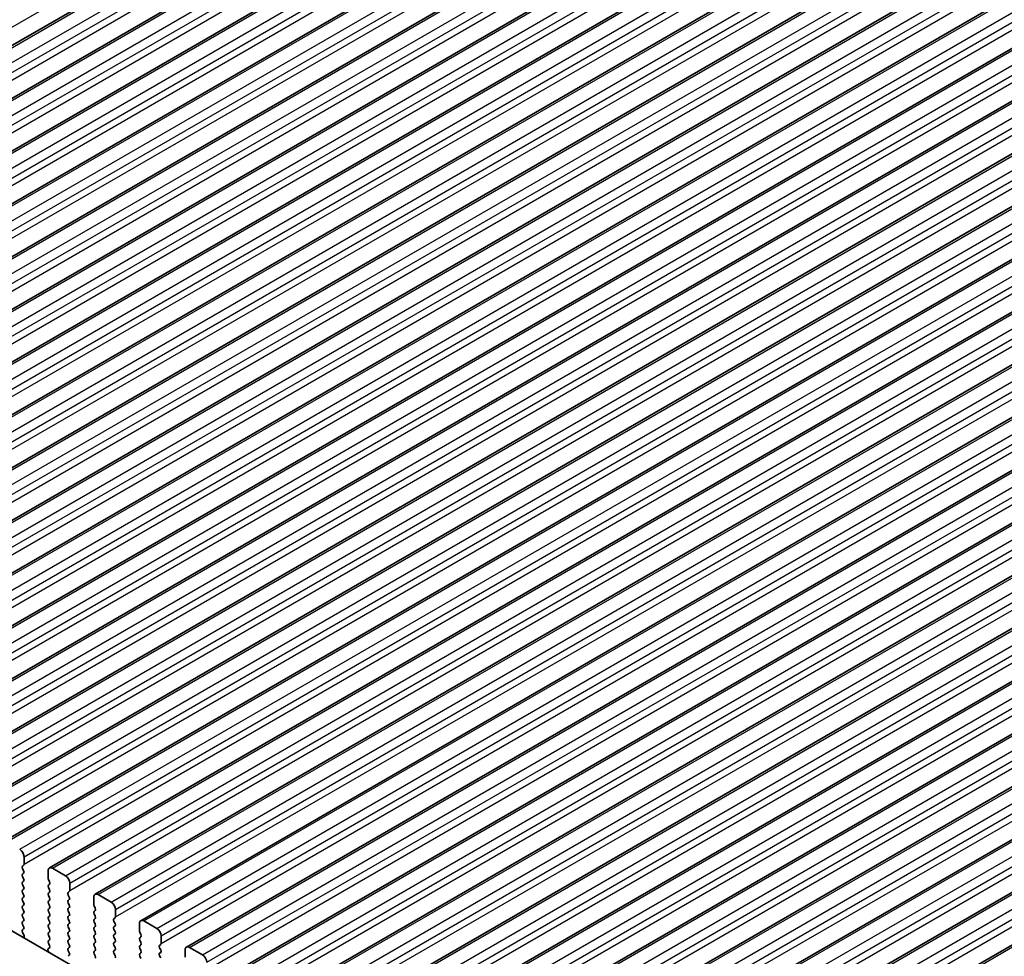
# Model space of a CAD drawing. Units: millimetres. Extents: x 0 to 6772, y 0 to 1124.
# Drawn here: x 317 to 398, y 416 to 493 of the extents above; entities that cross this region are included whole.
import ezdxf

# ---------------------------------------------------------------- set-up
doc = ezdxf.new("R2010")
doc.units = ezdxf.units.MM
for name, color, linetype, lineweight in [('Dimension (ISO)', 7, 'Continuous', 18), ('Visible (ISO)', 7, 'Continuous', 35), ('Visible Narrow (ISO)', 7, 'Continuous', 25)]:
    doc.layers.add(name, color=color, linetype=linetype, lineweight=lineweight)
doc.styles.add('Note Text (TK)', font='MS PGothic.ttf')
doc.dimstyles.new('Default - Method 1b (TK)', dxfattribs={"dimscale": 3, "dimtxt": 2.5, "dimasz": 2.5, "dimexe": 1, "dimexo": 1.5, "dimgap": 1, "dimtad": 1, "dimtoh": 1, "dimrnd": 1e-08, "dimdsep": 46, "dimtxsty": 'Note Text (TK)', "dimcen": 0.09, "dimdle": 5, "dimclrd": 100, "dimclre": 100, "dimclrt": 7, "dimadec": 1, "dimazin": 1, "dimtfac": 1, "dimtmove": 0, "dimatfit": 3, "dimfxl": 0, "dimtolj": 1, "dimlwd": -1, "dimlwe": -1, "dimarcsym": 0})

# ---------------------------------------------------------------- blocks, each defined once
blk = doc.blocks.new('*D14')
at = {"layer": 'Defpoints', "color": 0, "transparency": 16777216}
for p in [(232.311, 435.19), (197.982, 415.371), (396.36, 340.477)]:
    blk.add_point(p, dxfattribs=at)
at = {"layer": 'Dimension (ISO)', "color": 100, "transparency": 16777216}
for p, q in [((227.811, 432.592), (194.982, 413.639)), ((355.536, 324.407), (204.478, 411.621)), ((391.86, 337.879), (359.031, 318.925))]:
    blk.add_line(p, q, dxfattribs=at)
for points in [[(205.103, 412.703), (203.853, 410.538), (197.982, 415.371)], [(356.161, 325.49), (354.911, 323.325), (362.031, 320.657)]]:
    blk.add_solid(points, dxfattribs=at)
at = {"layer": 'Dimension (ISO)', "color": 7, "transparency": 16777216, "insert": (269.377, 381.148), "char_height": 7.5, "attachment_point": 4, "rotation": 330, "style": 'Note Text (TK)'}
blk.add_mtext('\\A1;{\\Q30.000;\\W0.816;\\H0.816x;232}', dxfattribs=at)
blk = doc.blocks.new('*D15')
at = {"layer": 'Defpoints', "color": 0, "transparency": 16777216}
for p in [(232.134, 443.253), (158.128, 400.526), (411.739, 329.352)]:
    blk.add_point(p, dxfattribs=at)
at = {"layer": 'Dimension (ISO)', "color": 100, "transparency": 16777216}
for p, q in [((227.647, 440.663), (155.137, 398.799)), ((339.035, 294.897), (164.605, 396.744)), ((407.252, 326.761), (342.52, 289.388))]:
    blk.add_line(p, q, dxfattribs=at)
for points in [[(165.235, 397.824), (163.975, 395.665), (158.128, 400.526)], [(339.665, 295.977), (338.405, 293.818), (345.512, 291.115)]]:
    blk.add_solid(points, dxfattribs=at)
at = {"layer": 'Dimension (ISO)', "color": 7, "transparency": 16777216, "insert": (238.763, 361.066), "char_height": 7.5, "attachment_point": 4, "rotation": 329.71993, "style": 'Note Text (TK)'}
blk.add_mtext('\\A1;{\\H0.816x;\\Q29.72;\\W0.819;※265}', dxfattribs=at)
blk = doc.blocks.new('*D17')
at = {"layer": 'Defpoints', "color": 0, "transparency": 16777216}
for p in [(305.531, 550.428), (345.713, 530.866), (237.526, 468.404)]:
    blk.add_point(p, dxfattribs=at)
at = {"layer": 'Dimension (ISO)', "color": 100, "transparency": 16777216}
for p, q in [((340.83, 533.243), (302.276, 552.013)), ((203.839, 491.716), (299.036, 546.678)), ((232.643, 470.781), (194.089, 489.551))]:
    blk.add_line(p, q, dxfattribs=at)
for points in [[(298.411, 547.76), (299.661, 545.595), (305.531, 550.428)], [(203.214, 492.798), (204.464, 490.633), (197.344, 487.966)]]:
    blk.add_solid(points, dxfattribs=at)
at = {"layer": 'Dimension (ISO)', "color": 7, "transparency": 16777216, "insert": (244.088, 521.812), "char_height": 7.5, "attachment_point": 4, "rotation": 30, "style": 'Note Text (TK)'}
blk.add_mtext('\\A1;{\\Q-34.042;\\W0.816;\\H0.784x;153}', dxfattribs=at)

msp = doc.modelspace()

# ---------------------------------------------------------------- linework, layer by layer
at = {"layer": 'Visible (ISO)'}
for p, q in [((259.4614, 457.7709), (363.4061, 517.7834)), ((263.2091, 455.6072), (367.1538, 515.6197)), ((266.9568, 453.4435), (370.9015, 513.456)), ((270.7044, 451.2798), (374.6491, 511.2923)), ((274.4521, 449.116), (378.3968, 509.1285)), ((278.1998, 446.9523), (382.1445, 506.9648)), ((281.9474, 444.7886), (385.8921, 504.8011)), ((285.6951, 442.6249), (389.6398, 502.6374)), ((289.4428, 440.4612), (393.3874, 500.4737)), ((293.1904, 438.2975), (397.1351, 498.31)), ((296.9381, 436.1338), (400.8828, 496.1463)), ((300.6858, 433.97), (404.6304, 493.9825)), ((304.4334, 431.8063), (408.3781, 491.8188)), ((308.1811, 429.6426), (412.1258, 489.6551)), ((311.9287, 427.4789), (415.8734, 487.4914)), ((315.6764, 425.3152), (419.6211, 485.3277)), ((319.4241, 423.1515), (423.3688, 483.164)), ((323.1717, 420.9877), (427.1164, 481.0002)), ((326.9194, 418.824), (430.8641, 478.8365)), ((330.6671, 416.6603), (434.6118, 476.6728)), ((334.4147, 414.4966), (438.3594, 474.5091)), ((338.1624, 412.3329), (442.1071, 472.3454)), ((341.9101, 410.1692), (445.8548, 470.1817)), ((345.6577, 408.0054), (449.6024, 468.0179)), ((349.4054, 405.8417), (453.3501, 465.8542)), ((353.1531, 403.678), (457.0978, 463.6905)), ((356.9007, 401.5143), (460.8454, 461.5268)), ((360.6484, 399.3506), (464.5931, 459.3631)), ((383.3921, 379.2792), (248.2052, 457.3293)), ((364.3961, 397.1869), (468.3408, 457.1994)), ((317.2275, 423.29), (317.3123, 423.3716)), ((317.3406, 423.4533), (317.3406, 424.0657)), ((317.3123, 422.9144), (317.2275, 423.094)), ((317.2275, 422.6368), (317.3123, 422.7184)), ((319.3205, 422.9226), (319.3205, 422.3102)), ((320.7347, 422.5143), (319.6741, 423.1267)), ((317.3123, 422.2612), (317.2275, 422.4408)), ((317.2275, 421.9836), (317.3123, 422.0652)), ((317.3123, 421.608), (317.2275, 421.7876)), ((319.3488, 422.1959), (319.4337, 422.0163)), ((319.4337, 421.8203), (319.3488, 421.7386)), ((321.0883, 421.2896), (321.0883, 421.9019)), ((317.2275, 421.3304), (317.3123, 421.4121)), ((317.3123, 420.9548), (317.2275, 421.1344)), ((319.3488, 421.5427), (319.4337, 421.3631)), ((319.4337, 421.1671), (319.3488, 421.0855)), ((320.9752, 421.1263), (321.06, 421.2079)), ((324.4824, 420.3506), (323.4217, 420.963)), ((317.2275, 420.6772), (317.3123, 420.7589)), ((317.3123, 420.3016), (317.2275, 420.4812)), ((319.3488, 420.8895), (319.4337, 420.7099)), ((319.4337, 420.5139), (319.3488, 420.4323)), ((319.3488, 420.2363), (319.4337, 420.0567)), ((321.06, 420.7507), (320.9752, 420.9303)), ((320.9752, 420.4731), (321.06, 420.5547)), ((321.06, 420.0975), (320.9752, 420.2771)), ((323.0682, 420.7589), (323.0682, 420.1465)), ((317.2275, 420.024), (317.3123, 420.1057)), ((317.3123, 419.6484), (317.2275, 419.828)), ((317.2275, 419.3708), (317.3123, 419.4525)), ((319.4337, 419.8607), (319.3488, 419.7791)), ((319.3488, 419.5831), (319.4337, 419.4035)), ((320.9752, 419.8199), (321.06, 419.9015)), ((321.06, 419.4443), (320.9752, 419.6239)), ((323.0965, 420.0322), (323.1813, 419.8525)), ((323.1813, 419.6566), (323.0965, 419.5749)), ((323.0965, 419.379), (323.1813, 419.1993)), ((324.836, 419.1259), (324.836, 419.7382)), ((317.3123, 418.9952), (317.2275, 419.1749)), ((317.2275, 418.7176), (317.3123, 418.7993)), ((317.3123, 418.342), (317.2275, 418.5217)), ((319.4337, 419.2075), (319.3488, 419.1259)), ((319.3488, 418.9299), (319.4337, 418.7503)), ((319.4337, 418.5543), (319.3488, 418.4727)), ((320.9752, 419.1667), (321.06, 419.2483)), ((321.06, 418.7911), (320.9752, 418.9707)), ((320.9752, 418.5135), (321.06, 418.5951)), ((323.1813, 419.0034), (323.0965, 418.9217)), ((323.0965, 418.7258), (323.1813, 418.5461)), ((324.7228, 418.9626), (324.8077, 419.0442)), ((324.8077, 418.587), (324.7228, 418.7666)), ((326.8159, 418.5951), (326.8159, 417.9828)), ((328.2301, 418.1869), (327.1694, 418.7993)), ((317.2287, 418.0655), (317.3123, 418.1461)), ((317.326, 417.6688), (317.2302, 417.8664)), ((319.3488, 418.2767), (319.4337, 418.0971)), ((319.4337, 417.9011), (319.3488, 417.8195)), ((321.06, 418.1379), (320.9752, 418.3175)), ((320.9752, 417.8603), (321.06, 417.9419)), ((323.1813, 418.3502), (323.0965, 418.2685)), ((323.0965, 418.0726), (323.1813, 417.893)), ((324.7228, 418.3094), (324.8077, 418.391)), ((324.8077, 417.9338), (324.7228, 418.1134)), ((324.7228, 417.6562), (324.8077, 417.7378)), ((326.8441, 417.8685), (326.929, 417.6888)), ((317.3159, 417.4283), (317.3456, 417.4963)), ((319.3488, 417.6235), (319.4337, 417.4439)), ((319.4337, 417.2479), (319.3488, 417.1663)), ((319.3488, 416.9703), (319.4325, 416.7932)), ((321.06, 417.4847), (320.9752, 417.6643)), ((320.9752, 417.2071), (321.06, 417.2887)), ((321.06, 416.8315), (320.9752, 417.0111)), ((323.1813, 417.697), (323.0965, 417.6153)), ((323.0965, 417.4194), (323.1813, 417.2398)), ((323.1813, 417.0438), (323.0965, 416.9621)), ((324.8077, 417.2806), (324.7228, 417.4602)), ((324.7228, 417.003), (324.8077, 417.0846)), ((326.929, 417.4929), (326.8441, 417.4112)), ((326.8441, 417.2153), (326.929, 417.0356)), ((328.5836, 416.9621), (328.5836, 417.5745)), ((319.3156, 416.3589), (319.3452, 416.2566)), ((319.431, 416.5958), (319.3351, 416.5089)), ((320.9752, 416.5539), (321.06, 416.6355)), ((321.06, 416.1783), (320.9752, 416.3579)), ((323.0965, 416.7662), (323.1813, 416.5866)), ((323.1813, 416.3906), (323.0965, 416.3089)), ((323.0965, 416.113), (323.1813, 415.9334)), ((324.8077, 416.6274), (324.7228, 416.807)), ((324.7228, 416.3498), (324.8077, 416.4314)), ((324.8077, 415.9742), (324.7228, 416.1538)), ((326.929, 416.8397), (326.8441, 416.758)), ((326.8441, 416.5621), (326.929, 416.3824)), ((326.929, 416.1865), (326.8441, 416.1048)), ((328.4705, 416.7988), (328.5553, 416.8805)), ((328.5553, 416.4233), (328.4705, 416.6029)), ((328.4705, 416.1456), (328.5553, 416.2273)), ((330.5635, 416.4314), (330.5635, 415.819)), ((331.9777, 416.0232), (330.9171, 416.6355)), ((320.9763, 415.9018), (321.06, 415.9823)), ((326.8441, 415.9089), (326.929, 415.7292)), ((328.5553, 415.7701), (328.4705, 415.9497))]:
    msp.add_line(p, q, dxfattribs=at)
for centre, major_axis, start_param, end_param in [((316.9871, 424.2698), (-0.25, 0.433), 3.9269908, 5.4977871), ((317.1992, 423.5349), (0.1, -0.1732), 0.1418971, 0.7853982), ((317.3406, 423.1267), (-0.1, 0.1732), 0.1418971, 1.4288993), ((317.3406, 422.4735), (-0.1, 0.1732), 0.1418971, 1.4288993), ((317.1992, 422.8817), (0.1, -0.1732), 0.1418971, 1.4288993), ((319.6741, 422.7184), (-0.25, 0.433), 5.4977871, 7.0685835), ((317.3406, 421.8203), (-0.1, 0.1732), 0.1418971, 1.4288993), ((317.1992, 422.2285), (0.1, -0.1732), 0.1418971, 1.4288993), ((319.4619, 422.2285), (0.1, -0.1732), 3.9269908, 4.5704919), ((319.3205, 421.9836), (0.1, -0.1732), 0.1418971, 1.4288993), ((320.7347, 422.1061), (-0.25, 0.433), 3.9269908, 5.4977871), ((317.3406, 421.1671), (-0.1, 0.1732), 0.1418971, 1.4288993), ((317.1992, 421.5754), (0.1, -0.1732), 0.1418971, 1.4288993), ((317.1992, 420.9222), (0.1, -0.1732), 0.1418971, 1.4288993), ((319.4619, 421.5754), (-0.1, 0.1732), 0.1418971, 1.4288993), ((319.4619, 420.9222), (-0.1, 0.1732), 0.1418971, 1.4288993), ((319.3205, 421.3304), (0.1, -0.1732), 0.1418971, 1.4288993), ((321.0883, 420.963), (-0.1, 0.1732), 0.1418971, 1.4288993), ((320.9469, 421.3712), (0.1, -0.1732), 0.1418971, 0.7853982), ((323.4217, 420.5547), (-0.25, 0.433), 5.4977871, 7.0685835), ((317.3406, 420.5139), (-0.1, 0.1732), 0.1418971, 1.4288993), ((317.1992, 420.269), (0.1, -0.1732), 0.1418971, 1.4288993), ((319.4619, 420.269), (-0.1, 0.1732), 0.1418971, 1.4288993), ((319.3205, 420.6772), (0.1, -0.1732), 0.1418971, 1.4288993), ((321.0883, 420.3098), (-0.1, 0.1732), 0.1418971, 1.4288993), ((320.9469, 420.718), (0.1, -0.1732), 0.1418971, 1.4288993), ((323.2096, 420.0648), (0.1, -0.1732), 3.9269908, 4.5704919), ((324.4824, 419.9424), (-0.25, 0.433), 3.9269908, 5.4977871), ((317.3406, 419.8607), (-0.1, 0.1732), 0.1418971, 1.4288993), ((317.3406, 419.2075), (-0.1, 0.1732), 0.1418971, 1.4288993), ((317.1992, 419.6158), (0.1, -0.1732), 0.1418971, 1.4288993), ((319.4619, 419.6158), (-0.1, 0.1732), 0.1418971, 1.4288993), ((319.3205, 420.024), (0.1, -0.1732), 0.1418971, 1.4288993), ((319.3205, 419.3708), (0.1, -0.1732), 0.1418971, 1.4288993), ((321.0883, 419.6566), (-0.1, 0.1732), 0.1418971, 1.4288993), ((320.9469, 420.0648), (0.1, -0.1732), 0.1418971, 1.4288993), ((320.9469, 419.4116), (0.1, -0.1732), 0.1418971, 1.4288993), ((323.2096, 419.4116), (-0.1, 0.1732), 0.1418971, 1.4288993), ((323.0682, 419.8199), (0.1, -0.1732), 0.1418971, 1.4288993), ((317.3406, 418.5543), (-0.1, 0.1732), 0.1418971, 1.4288993), ((317.1992, 418.9626), (0.1, -0.1732), 0.1418971, 1.4288993), ((319.4619, 418.9626), (-0.1, 0.1732), 0.1418971, 1.4288993), ((319.3205, 418.7176), (0.1, -0.1732), 0.1418971, 1.4288993), ((321.0883, 419.0034), (-0.1, 0.1732), 0.1418971, 1.4288993), ((321.0883, 418.3502), (-0.1, 0.1732), 0.1418971, 1.4288993), ((320.9469, 418.7584), (0.1, -0.1732), 0.1418971, 1.4288993), ((323.2096, 418.7584), (-0.1, 0.1732), 0.1418971, 1.4288993), ((323.0682, 419.1667), (0.1, -0.1732), 0.1418971, 1.4288993), ((323.0682, 418.5135), (0.1, -0.1732), 0.1418971, 1.4288993), ((324.836, 418.7993), (-0.1, 0.1732), 0.1418971, 1.4288993), ((324.6945, 419.2075), (0.1, -0.1732), 0.1418971, 0.7853982), ((324.6945, 418.5543), (0.1, -0.1732), 0.1418971, 1.4288993), ((327.1694, 418.391), (-0.25, 0.433), 5.4977871, 7.0685835), ((317.3418, 417.9022), (-0.1, 0.1732), 0.1418971, 1.4465605), ((317.1992, 418.3094), (0.1, -0.1732), 0.1418971, 1.4288993), ((319.4619, 418.3094), (-0.1, 0.1732), 0.1418971, 1.4288993), ((319.4619, 417.6562), (-0.1, 0.1732), 0.1418971, 1.4288993), ((319.3205, 418.0644), (0.1, -0.1732), 0.1418971, 1.4288993), ((321.0883, 417.697), (-0.1, 0.1732), 0.1418971, 1.4288993), ((320.9469, 418.1052), (0.1, -0.1732), 0.1418971, 1.4288993), ((323.2096, 418.1052), (-0.1, 0.1732), 0.1418971, 1.4288993), ((323.0682, 417.8603), (0.1, -0.1732), 0.1418971, 1.4288993), ((324.836, 418.1461), (-0.1, 0.1732), 0.1418971, 1.4288993), ((324.6945, 417.9011), (0.1, -0.1732), 0.1418971, 1.4288993), ((326.9573, 417.9011), (0.1, -0.1732), 3.9269908, 4.5704919), ((328.2301, 417.7786), (-0.25, 0.433), 3.9269908, 5.4977871), ((317.2144, 417.633), (-0.1, 0.1732), 3.5442362, 4.5881532), ((319.4619, 417.003), (-0.1, 0.1732), 0.1418971, 1.4288993), ((319.3205, 417.4112), (0.1, -0.1732), 0.1418971, 1.4288993), ((321.0883, 417.0438), (-0.1, 0.1732), 0.1418971, 1.4288993), ((320.9469, 417.452), (0.1, -0.1732), 0.1418971, 1.4288993), ((323.2096, 417.452), (-0.1, 0.1732), 0.1418971, 1.4288993), ((323.2096, 416.7988), (-0.1, 0.1732), 0.1418971, 1.4288993), ((323.0682, 417.2071), (0.1, -0.1732), 0.1418971, 1.4288993), ((324.836, 417.4929), (-0.1, 0.1732), 0.1418971, 1.4288993), ((324.836, 416.8397), (-0.1, 0.1732), 0.1418971, 1.4288993), ((324.6945, 417.2479), (0.1, -0.1732), 0.1418971, 1.4288993), ((326.9573, 417.2479), (-0.1, 0.1732), 0.1418971, 1.4288993), ((326.8159, 417.6562), (0.1, -0.1732), 0.1418971, 1.4288993), ((326.8159, 417.003), (0.1, -0.1732), 0.1418971, 1.4288993), ((328.4422, 417.0438), (0.1, -0.1732), 0.1418971, 0.7853982), ((319.4467, 416.3442), (-0.1, 0.1732), 0.1242358, 1.1681528), ((319.3193, 416.7605), (0.1, -0.1732), 0.1242358, 1.4288993), ((321.0883, 416.3906), (-0.1, 0.1732), 0.1418971, 1.4288993), ((320.9469, 416.7988), (0.1, -0.1732), 0.1418971, 1.4288993), ((320.9469, 416.1456), (0.1, -0.1732), 0.1418971, 1.4288993), ((323.2096, 416.1456), (-0.1, 0.1732), 0.1418971, 1.4288993), ((323.0682, 416.5539), (0.1, -0.1732), 0.1418971, 1.4288993), ((324.836, 416.1865), (-0.1, 0.1732), 0.1418971, 1.4288993), ((324.6945, 416.5947), (0.1, -0.1732), 0.1418971, 1.4288993), ((326.9573, 416.5947), (-0.1, 0.1732), 0.1418971, 1.4288993), ((326.9573, 415.9415), (-0.1, 0.1732), 0.1418971, 1.4288993), ((326.8159, 416.3498), (0.1, -0.1732), 0.1418971, 1.4288993), ((328.5836, 416.6355), (-0.1, 0.1732), 0.1418971, 1.4288993), ((328.5836, 415.9823), (-0.1, 0.1732), 0.1418971, 1.4288993), ((328.4422, 416.3906), (0.1, -0.1732), 0.1418971, 1.4288993), ((330.9171, 416.2273), (-0.25, 0.433), 5.4977871, 7.0685835), ((323.0682, 415.9007), (0.1, -0.1732), 0.1418971, 1.4288993), ((324.6945, 415.9415), (0.1, -0.1732), 0.1418971, 1.4288993), ((331.9777, 415.6149), (-0.25, 0.433), 3.9269908, 5.4977871)]:
    msp.add_ellipse(centre, major_axis=major_axis, ratio=0.5773503, start_param=start_param, end_param=end_param, dxfattribs=at)
at = {"layer": 'Visible Narrow (ISO)'}
for p, q in [((257.378, 458.0727), (361.3227, 518.0852)), ((259.7114, 457.7461), (363.6561, 517.7586)), ((260.7721, 457.1338), (364.7168, 517.1463)), ((261.1256, 456.5214), (365.0703, 516.5339)), ((261.1256, 455.909), (365.0703, 515.9215)), ((263.4591, 455.5824), (367.4038, 515.5949)), ((264.5198, 454.9701), (368.4644, 514.9826)), ((264.8733, 454.3577), (368.818, 514.3702)), ((264.8733, 453.7453), (368.818, 513.7578)), ((267.2068, 453.4187), (371.1515, 513.4312)), ((268.2674, 452.8063), (372.2121, 512.8188)), ((268.621, 452.194), (372.5657, 512.2065)), ((268.621, 451.5816), (372.5657, 511.5941)), ((270.9544, 451.255), (374.8991, 511.2675)), ((272.0151, 450.6426), (375.9598, 510.6551)), ((272.3686, 450.0303), (376.3133, 510.0428)), ((272.3686, 449.4179), (376.3133, 509.4304)), ((274.7021, 449.0913), (378.6468, 509.1038)), ((275.7627, 448.4789), (379.7074, 508.4914)), ((276.1163, 447.8665), (380.061, 507.879)), ((276.1163, 447.2542), (380.061, 507.2667)), ((278.4498, 446.9276), (382.3945, 506.9401)), ((279.5104, 446.3152), (383.4551, 506.3277)), ((279.864, 445.7028), (383.8087, 505.7153)), ((279.864, 445.0905), (383.8087, 505.103)), ((282.1974, 444.7639), (386.1421, 504.7764)), ((283.2581, 444.1515), (387.2028, 504.164)), ((283.6116, 443.5391), (387.5563, 503.5516)), ((283.6116, 442.9267), (387.5563, 502.9392)), ((285.9451, 442.6001), (389.8898, 502.6126)), ((287.0057, 441.9878), (390.9504, 502.0003)), ((287.3593, 441.3754), (391.304, 501.3879)), ((287.3593, 440.763), (391.304, 500.7755)), ((289.6928, 440.4364), (393.6374, 500.4489)), ((290.7534, 439.824), (394.6981, 499.8365)), ((291.107, 439.2117), (395.0517, 499.2242)), ((291.107, 438.5993), (395.0517, 498.6118)), ((293.4404, 438.2727), (397.3851, 498.2852)), ((294.5011, 437.6603), (398.4458, 497.6728)), ((294.8546, 437.048), (398.7993, 497.0605)), ((294.8546, 436.4356), (398.7993, 496.4481)), ((297.1881, 436.109), (401.1328, 496.1215)), ((298.2487, 435.4966), (402.1934, 495.5091)), ((298.6023, 434.8842), (402.547, 494.8967)), ((298.6023, 434.2719), (402.547, 494.2844)), ((300.9358, 433.9453), (404.8804, 493.9578)), ((301.9964, 433.3329), (405.9411, 493.3454)), ((302.35, 432.7205), (406.2947, 492.733)), ((302.35, 432.1082), (406.2947, 492.1207)), ((304.6834, 431.7816), (408.6281, 491.7941)), ((305.7441, 431.1692), (409.6888, 491.1817)), ((306.0976, 430.5568), (410.0423, 490.5693)), ((306.0976, 429.9444), (410.0423, 489.9569)), ((308.4311, 429.6178), (412.3758, 489.6303)), ((309.4917, 429.0055), (413.4364, 489.018)), ((309.8453, 428.3931), (413.79, 488.4056)), ((309.8453, 427.7807), (413.79, 487.7932)), ((312.1787, 427.4541), (416.1234, 487.4666)), ((313.2394, 426.8418), (417.1841, 486.8543)), ((313.593, 426.2294), (417.5377, 486.2419)), ((313.593, 425.617), (417.5377, 485.6295)), ((315.9264, 425.2904), (419.8711, 485.3029)), ((316.9871, 424.678), (420.9318, 484.6905)), ((317.3406, 424.0657), (421.2853, 484.0782)), ((317.3406, 423.4533), (421.2853, 483.4658)), ((319.6741, 423.1267), (423.6188, 483.1392)), ((320.7347, 422.5143), (424.6794, 482.5268)), ((321.0883, 421.9019), (425.033, 481.9144)), ((321.0883, 421.2896), (425.033, 481.3021)), ((323.4217, 420.963), (427.3664, 480.9755)), ((324.4824, 420.3506), (428.4271, 480.3631)), ((324.836, 419.7382), (428.7807, 479.7507)), ((324.836, 419.1259), (428.7807, 479.1384)), ((327.1694, 418.7993), (431.1141, 478.8118)), ((328.2301, 418.1869), (432.1748, 478.1994)), ((328.5836, 417.5745), (432.5283, 477.587)), ((328.5836, 416.9621), (432.5283, 476.9746)), ((330.9171, 416.6355), (434.8618, 476.648)), ((331.9777, 416.0232), (435.9224, 476.0357)), ((332.3313, 415.4108), (436.276, 475.4233)), ((332.3313, 414.7984), (436.276, 474.8109)), ((334.6647, 414.4718), (438.6094, 474.4843)), ((335.7254, 413.8595), (439.6701, 473.872)), ((336.079, 413.2471), (440.0237, 473.2596)), ((336.079, 412.6347), (440.0237, 472.6472)), ((338.4124, 412.3081), (442.3571, 472.3206)), ((339.4731, 411.6957), (443.4178, 471.7082)), ((339.8266, 411.0834), (443.7713, 471.0959)), ((339.8266, 410.471), (443.7713, 470.4835)), ((342.1601, 410.1444), (446.1048, 470.1569)), ((343.2207, 409.532), (447.1654, 469.5445)), ((343.5743, 408.9197), (447.519, 468.9322)), ((343.5743, 408.3073), (447.519, 468.3198)), ((345.9077, 407.9807), (449.8524, 467.9932)), ((346.9684, 407.3683), (450.9131, 467.3808)), ((347.322, 406.7559), (451.2667, 466.7684)), ((347.322, 406.1436), (451.2667, 466.1561)), ((349.6554, 405.817), (453.6001, 465.8295)), ((350.7161, 405.2046), (454.6608, 465.2171)), ((351.0696, 404.5922), (455.0143, 464.6047)), ((351.0696, 403.9798), (455.0143, 463.9923)), ((353.4031, 403.6533), (457.3478, 463.6657)), ((354.4637, 403.0409), (458.4084, 463.0534)), ((354.8173, 402.4285), (458.762, 462.441)), ((354.8173, 401.8161), (458.762, 461.8286)), ((357.1507, 401.4895), (461.0954, 461.502)), ((358.2114, 400.8772), (462.1561, 460.8897)), ((358.565, 400.2648), (462.5096, 460.2773)), ((358.565, 399.6524), (462.5096, 459.6649)), ((360.8984, 399.3258), (464.8431, 459.3383)), ((361.9591, 398.7134), (465.9038, 458.7259)), ((362.3126, 398.1011), (466.2573, 458.1136)), ((362.3126, 397.4887), (466.2573, 457.5012)), ((364.6461, 397.1621), (468.5908, 457.1746))]:
    msp.add_line(p, q, dxfattribs=at)

# ---------------------------------------------------------------- dimensions: what is measured, and where the dimension line sits
at = {"layer": 'Dimension (ISO)', "color": 100, "true_color": 0x00ff3f}
for base, p1, p2, angle, text, override, picture, middle in [((305.5313, 550.4278), (237.5258, 468.4041), (345.7131, 530.8661), 210, '{\\Q-34.042;\\W0.816;\\H0.784x;<>}', {"dimtoh": 0, "dimdec": 2, "dimlfac": 1.224745, "dimtp": 0, "dimtm": 0, "dimtdec": 2, "dimtofl": 0, "dimatfit": 1}, '*D17', (251.4377, 519.1968)), ((158.1284, 400.526), (411.7394, 329.3521), (232.1343, 443.2533), 329.719929, '{\\H0.816x;\\Q29.72;\\W0.819;※<>}', {"dimtoh": 0, "dimlfac": 1.24688, "dimtofl": 0, "dimatfit": 1}, '*D15', (244.6248, 350.022)), ((197.9825, 415.3708), (396.3598, 340.4768), (232.311, 435.1904), 330, '{\\Q30.000;\\W0.816;\\H0.816x;<>}', {"dimtoh": 0, "dimlfac": 1.224745, "dimtofl": 0, "dimatfit": 1}, '*D14', (272.2673, 372.4824))]:
    dim = msp.add_linear_dim(base=base, p1=p1, p2=p2, angle=angle, text=text, dimstyle='Default - Method 1b (TK)', override=override, dxfattribs=at)
    dim.commit()
    dim.dimension.update_dxf_attribs({"geometry": picture, "text_midpoint": middle, "dimtype": 160})

doc.saveas('drawing.dxf')
